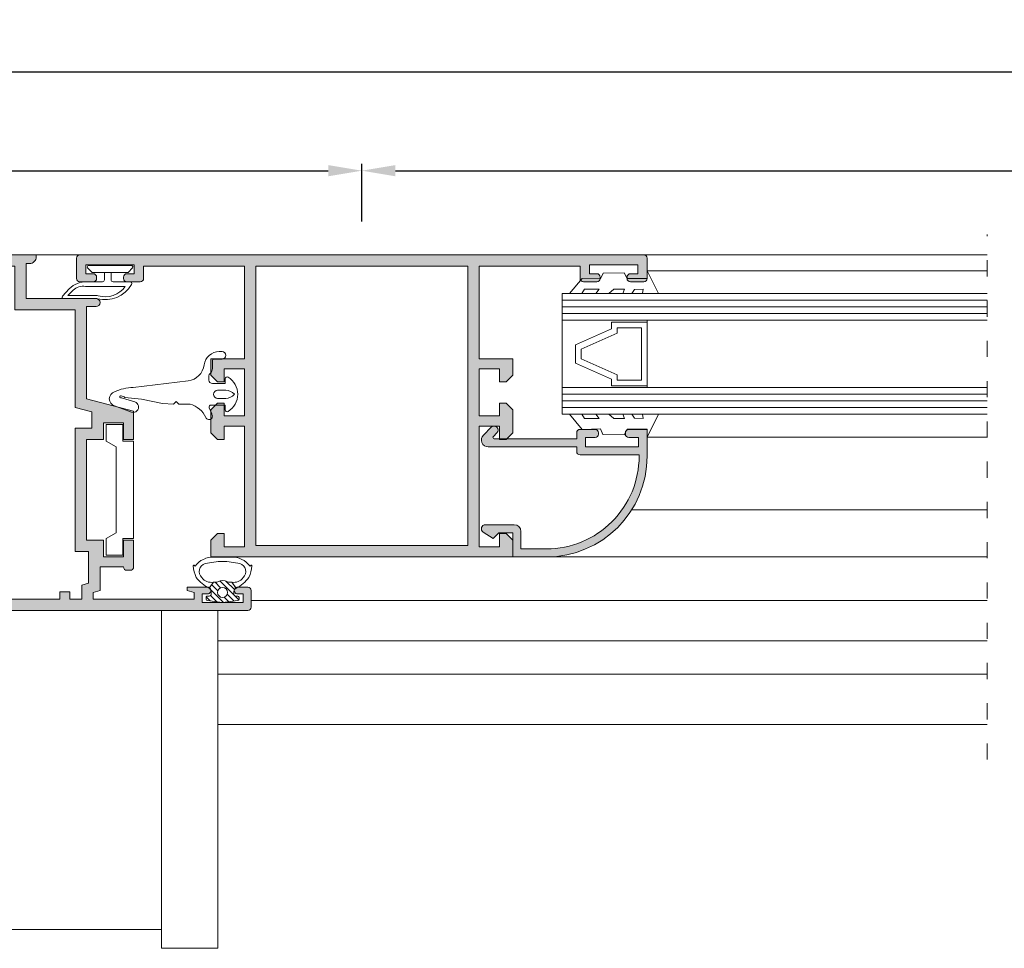
# Model space of a CAD drawing. Units: millimetres. Extents: x 3521 to 3941, y -2573 to -2276.
# Drawn here: x 3764 to 3838, y -2390 to -2321 of the extents above; entities that cross this region are included whole.
import ezdxf

# ---------------------------------------------------------------- set-up
doc = ezdxf.new("R2010")
doc.units = ezdxf.units.MM
doc.linetypes.add('ACAD_ISO03W100', pattern=[30, 12, -18])
doc.layers.get('0').update_dxf_attribs({"lineweight": 9})
doc.layers.add('SOMBRAS', color=7, linetype='Continuous')
doc.layers.add('VIDRO', color=7, linetype='Continuous', lineweight=5, true_color=0x00d900)
doc.styles.add('ROMANS', font='ROMANS.SHX', dxfattribs={"height": 2.5})
doc.dimstyles.new('1-1', dxfattribs={"dimtxt": 2.5, "dimasz": 2.5, "dimexe": 0.5, "dimexo": 2.5, "dimgap": 1, "dimtad": 1, "dimlfac": 2, "dimzin": 0, "dimdsep": 46, "dimtxsty": 'ROMANS', "dimcen": 0, "dimclrd": 256, "dimclre": 256, "dimclrt": 256, "dimadec": 0, "dimazin": 0, "dimtp": 0.2, "dimtm": 0.2, "dimtfac": 0.2, "dimtmove": 0, "dimatfit": 3, "dimfxl": 0, "dimtolj": 1, "dimtzin": 0, "dimarcsym": 0})

# ---------------------------------------------------------------- blocks, each defined once
blk = doc.blocks.new('*D4')
at = {"lineweight": -2}
for p, q in [((3627.334132532606, -2336.279488920852), (3627.334132532606, -2324.647363180154)), ((3629.834132532606, -2325.147363180154), (3893.598947739942, -2325.147363180154)), ((3896.098947739942, -2336.281666409604), (3896.098947739942, -2324.647363180154))]:
    blk.add_line(p, q, dxfattribs=at)
for points in [[(3629.834132532606, -2324.730696513487), (3629.834132532606, -2325.56402984682), (3627.334132532606, -2325.147363180154)], [(3893.598947739942, -2324.730696513487), (3893.598947739942, -2325.56402984682), (3896.098947739942, -2325.147363180154)]]:
    blk.add_solid(points)
at = {"layer": 'DEFPOINTS', "color": 0}
for p in [(3896.098947739942, -2325.147363180154), (3627.334132532606, -2338.779488920852), (3896.098947739942, -2338.781666409604)]:
    blk.add_point(p, dxfattribs=at)
at = {"insert": (3761.716540136274, -2322.897363180154), "char_height": 2.5, "attachment_point": 5, "style": 'ROMANS'}
blk.add_mtext('\\A1;L', dxfattribs=at)
blk = doc.blocks.new('*D5')
at = {"lineweight": -2}
for p, q in [((3627.334132532606, -2336.199488920852), (3627.334132532606, -2332.007618914472)), ((3629.834132532606, -2332.507618914472), (3787.212445689626, -2332.507618914472)), ((3789.712445689626, -2336.281666409604), (3789.712445689626, -2332.007618914472))]:
    blk.add_line(p, q, dxfattribs=at)
for points in [[(3629.834132532606, -2332.090952247805), (3629.834132532606, -2332.924285581138), (3627.334132532606, -2332.507618914472)], [(3787.212445689626, -2332.090952247805), (3787.212445689626, -2332.924285581138), (3789.712445689626, -2332.507618914472)]]:
    blk.add_solid(points)
at = {"layer": 'DEFPOINTS', "color": 0}
for p in [(3789.712445689626, -2332.507618914472), (3627.334132532606, -2338.699488920852), (3789.712445689626, -2338.781666409604)]:
    blk.add_point(p, dxfattribs=at)
at = {"insert": (3708.523289111116, -2330.257618914472), "char_height": 2.5, "attachment_point": 5, "style": 'ROMANS'}
blk.add_mtext('\\A1;L1', dxfattribs=at)
blk = doc.blocks.new('*D7')
at = {"lineweight": -2}
for p, q in [((3789.712445689626, -2336.281666409604), (3789.712445689626, -2332.007618914472)), ((3792.212445689626, -2332.507618914472), (3893.598947739942, -2332.507618914472)), ((3896.098947739942, -2336.281666409604), (3896.098947739942, -2332.007618914472))]:
    blk.add_line(p, q, dxfattribs=at)
for points in [[(3792.212445689626, -2332.090952247805), (3792.212445689626, -2332.924285581138), (3789.712445689626, -2332.507618914472)], [(3893.598947739942, -2332.090952247805), (3893.598947739942, -2332.924285581138), (3896.098947739942, -2332.507618914472)]]:
    blk.add_solid(points)
at = {"layer": 'DEFPOINTS', "color": 0}
for p in [(3896.098947739942, -2332.507618914472), (3789.712445689626, -2338.781666409604), (3896.098947739942, -2338.781666409604)]:
    blk.add_point(p, dxfattribs=at)
at = {"insert": (3842.905696714784, -2330.257618914472), "char_height": 2.5, "attachment_point": 5, "style": 'ROMANS'}
blk.add_mtext('\\A1;L2', dxfattribs=at)

msp = doc.modelspace()

# ---------------------------------------------------------------- hatches: boundary and pattern name
h = msp.add_hatch()
h.set_pattern_fill('ANSI31', color=256, scale=2.5, angle=270, style=0)
h.set_pattern_definition([(135, (3659.357456855747, -2562.820073579017), (-0.2209708691207961, -0.2209708691207961), [])])
h.paths.add_polyline_path([(3779.340943639311, -2364.681666409602), (3780.478645393516, -2364.53597832431, 0.377383512262127), (3780.565943639311, -2364.436788277229), (3780.565943639311, -2364.301969702335, 0.4142135623732405), (3780.465943639311, -2364.201969702334), (3780.340943639311, -2364.201969702334, -0.4142135623729711), (3780.190943639311, -2364.051969702334), (3780.190943639311, -2363.851969702333, -0.255543699536142), (3780.306027491823, -2363.641499673241, 0.0066831168942836), (3780.344702402926, -2363.615182487109), (3780.025644358829, -2363.159520377396, -0.1675499617410915), (3779.701078474961, -2363.129518826008, 0.2153335806430243), (3778.980808803663, -2363.129518826008, -0.1675499617411286), (3778.656242919795, -2363.159520377396), (3778.337184875697, -2363.615182487109, 0.0066831168941664), (3778.3758597868, -2363.641499673241, -0.2555436995371175), (3778.490943639312, -2363.851969702333), (3778.490943639312, -2364.051969702334, -0.4142135623729434), (3778.340943639311, -2364.201969702333), (3778.215943639311, -2364.201969702334, 0.414213562373224), (3778.115943639312, -2364.301969702335), (3778.115943639312, -2364.436788277229, 0.377383512262167), (3778.203241885108, -2364.53597832431)])
h.paths.add_polyline_path([(3778.965943639311, -2363.926969702335, -1), (3779.715943639311, -2363.926969702335, -1)], flags=16)
at = {"layer": 'SOMBRAS'}
h = msp.add_hatch(color=256, dxfattribs=at)
h.paths.add_polyline_path([(3767.965943639311, -2364.431666409602), (3768.865943639312, -2364.431666409602), (3768.865943639312, -2363.379438409603), (3769.365943639312, -2363.245463909603), (3769.365943639312, -2360.881666409603), (3768.365943639312, -2360.881666409603), (3768.365943639312, -2351.681666409602), (3769.615943639312, -2351.681666409602), (3769.615943639312, -2350.481008909603), (3768.365943639312, -2350.146072409602), (3768.365943639312, -2342.881666409603), (3763.865943639312, -2342.881666409603), (3763.865943639312, -2339.631666409603), (3757.365943639312, -2339.631666409603), (3757.115943639312, -2339.881666409603), (3756.865943639312, -2339.631666409603), (3750.365943639312, -2339.631666409603), (3750.365943639312, -2363.881666409603), (3751.015943639311, -2363.881666409603), (3751.015943639311, -2364.431666409602), (3767.215943639311, -2364.431666409602), (3767.215943639311, -2363.881666409603), (3767.965943639311, -2363.881666409603)], flags=16)
edge = h.paths.add_edge_path()
edge.add_line((3770.465943639311, -2352.531666409603), (3770.465943639311, -2351.281666409603))
edge.add_line((3770.465943639311, -2351.281666409603), (3771.965943639311, -2351.281666409603))
edge.add_line((3771.965943639311, -2351.281666409603), (3771.965943639311, -2352.531666409603))
edge.add_line((3771.965943639311, -2352.531666409603), (3772.715943639311, -2352.531666409603))
edge.add_line((3772.715943639311, -2352.531666409603), (3772.715943639311, -2350.431666409602))
edge.add_line((3772.715943639311, -2350.431666409602), (3769.215943639311, -2349.493844409602))
edge.add_line((3769.215943639311, -2349.493844409602), (3769.215943639311, -2342.631666409603))
edge.add_line((3769.215943639311, -2342.631666409603), (3769.915943639311, -2342.631666409603))
edge.add_arc((3769.915943639311, -2342.331666409603), 0.3000000000000114, 270, 450)
edge.add_line((3769.915943639311, -2342.031666409603), (3764.71594363931, -2342.031666409603))
edge.add_line((3764.715943639311, -2342.031666409603), (3764.715943639311, -2339.431666409602))
edge.add_line((3764.715943639311, -2339.431666409602), (3764.965943639311, -2339.431666409602))
edge.add_arc((3764.965944012849, -2338.931666783141), 0.4999996264625653, 269.9999571957053, 360.0000428042849)
edge.add_line((3765.465943639311, -2338.931666409602), (3765.465943639311, -2338.781666409603))
edge.add_line((3765.465943639311, -2338.781666409603), (3740.015943639311, -2338.781666409603))
edge.add_arc((3740.015941398085, -2341.781664168376), 2.999997758773815, 89.99995719570528, 180.0000000000269)
edge.add_line((3737.015943639311, -2341.781664168378), (3737.015943639311, -2344.531666409603))
edge.add_arc((3737.265943452543, -2344.531666596371), 0.24999981323124, 179.9999571957085, 270.0000428042947)
edge.add_line((3737.265943639311, -2344.781666409603), (3737.765943639311, -2344.781666409603))
edge.add_line((3737.765943639311, -2344.781666409603), (3738.640943639311, -2344.531666409603))
edge.add_line((3738.640943639311, -2344.531666409603), (3738.640943639311, -2344.281666409603))
edge.add_line((3738.640943639311, -2344.281666409603), (3737.765943639311, -2344.281666409603))
edge.add_line((3737.765943639311, -2344.281666409603), (3737.765943639311, -2343.631666409603))
edge.add_line((3737.765943639311, -2343.631666409603), (3741.515943639311, -2343.631666409603))
edge.add_line((3741.515943639311, -2343.631666409603), (3741.515943639311, -2344.281666409604))
edge.add_line((3741.515943639311, -2344.281666409603), (3740.640943639311, -2344.281666409603))
edge.add_line((3740.640943639311, -2344.281666409603), (3740.640943639311, -2344.531666409603))
edge.add_line((3740.640943639311, -2344.531666409603), (3741.515943639311, -2344.781666409603))
edge.add_line((3741.515943639311, -2344.781666409603), (3742.015943639311, -2344.781666409603))
edge.add_arc((3742.015943826081, -2344.531666596371), 0.2499998132312827, 269.9999571957053, 360.0000428042849)
edge.add_line((3742.265943639311, -2344.531666409603), (3742.265943639311, -2343.281666409603))
edge.add_arc((3742.015943826081, -2343.281666222834), 0.24999981323124, 359.9999571957151, 450.0000428042947)
edge.add_line((3742.015943639311, -2343.031666409603), (3738.115943639312, -2343.031666409603))
edge.add_arc((3738.115943452543, -2342.781666596371), 0.2499998132312827, 179.999957195715, 270.0000428042947, ccw=False)
edge.add_line((3737.865943639312, -2342.781666409603), (3737.865943639312, -2341.781664803391))
edge.add_arc((3740.0159420331, -2341.781664803391), 2.149998393788792, 89.99995719571012, 180.0000000000015, ccw=False)
edge.add_line((3740.015943639311, -2339.631666409603), (3749.515943639311, -2339.631666409603))
edge.add_line((3749.515943639311, -2339.631666409603), (3749.515943639311, -2354.781666409604))
edge.add_line((3749.515943639311, -2354.781666409603), (3747.015943639311, -2354.781666409603))
edge.add_line((3747.015943639311, -2354.781666409603), (3747.015943639311, -2356.031666409603))
edge.add_line((3747.015943639311, -2356.031666409603), (3747.515943639311, -2356.531666409603))
edge.add_line((3747.515943639311, -2356.531666409603), (3748.015943639311, -2356.531666409603))
edge.add_line((3748.015943639311, -2356.531666409603), (3748.015943639311, -2355.531666409603))
edge.add_line((3748.015943639311, -2355.531666409603), (3749.515943639311, -2355.531666409603))
edge.add_line((3749.515943639311, -2355.531666409603), (3749.515943639311, -2364.531666409603))
edge.add_line((3749.515943639311, -2364.531666409603), (3748.015943639311, -2364.531666409603))
edge.add_line((3748.015943639311, -2364.531666409603), (3748.015943639311, -2363.531666409603))
edge.add_line((3748.015943639311, -2363.531666409603), (3747.515943639311, -2363.531666409603))
edge.add_line((3747.515943639311, -2363.531666409603), (3747.015943639311, -2364.031666409603))
edge.add_line((3747.015943639311, -2364.031666409603), (3747.015943639311, -2365.281666409603))
edge.add_line((3747.015943639311, -2365.281666409603), (3781.215943639311, -2365.281666409603))
edge.add_arc((3781.215943826081, -2365.031666596371), 0.2499998132312542, 269.9999571957053, 360.0000428042916)
edge.add_line((3781.465943639311, -2365.031666409603), (3781.465943639311, -2363.781666409603))
edge.add_arc((3781.215943826081, -2363.781666222834), 0.24999981323124, 359.9999571957085, 450.0000428042947)
edge.add_line((3781.215943639311, -2363.531666409603), (3780.465943639311, -2363.531666409603))
edge.add_arc((3780.465943452542, -2363.781666222834), 0.24999981323124, 89.99995719570528, 270.0000428041905)
edge.add_line((3780.465943639311, -2364.031666036066), (3780.865943639312, -2364.031666409603))
edge.add_line((3780.865943639312, -2364.031666409603), (3780.865943639312, -2364.681666409602))
edge.add_line((3780.865943639312, -2364.681666409602), (3777.815943639312, -2364.681666409602))
edge.add_line((3777.815943639311, -2364.681666409602), (3777.815943639311, -2364.031666409603))
edge.add_line((3777.815943639311, -2364.031666409603), (3778.21594363931, -2364.031666409603))
edge.add_arc((3778.215943826081, -2363.781666596371), 0.2499998132312969, 269.9999571957053, 450.0000428042947)
edge.add_line((3778.215943639311, -2363.53166678314), (3776.715943639311, -2363.531666409603))
edge.add_line((3776.715943639311, -2363.531666409603), (3776.715943639311, -2363.797691909603))
edge.add_line((3776.715943639311, -2363.797691909603), (3777.215943639311, -2363.931666409602))
edge.add_line((3777.215943639311, -2363.931666409602), (3777.215943639311, -2364.431666409602))
edge.add_line((3777.215943639311, -2364.431666409602), (3769.715943639311, -2364.431666409602))
edge.add_line((3769.715943639311, -2364.431666409602), (3769.715943639311, -2363.931666409602))
edge.add_line((3769.715943639311, -2363.931666409602), (3770.215943639311, -2363.797691909603))
edge.add_line((3770.215943639311, -2363.797691909603), (3770.215943639311, -2362.031666409603))
edge.add_line((3770.215943639311, -2362.031666409603), (3771.965943639311, -2362.031666409603))
edge.add_arc((3772.215943452542, -2362.031666596371), 0.24999981323124, 179.999957195715, 270.0000428042947)
edge.add_line((3772.215943639311, -2362.281666409603), (3772.465943639311, -2362.281666409603))
edge.add_arc((3772.465943826081, -2362.031666596371), 0.2499998132312542, 269.9999571957053, 360.0000428042916)
edge.add_line((3772.715943639311, -2362.031666409603), (3772.715943639311, -2360.031666409603))
edge.add_line((3772.715943639311, -2360.031666409603), (3771.965943639311, -2360.031666409603))
edge.add_line((3771.965943639311, -2360.031666409603), (3771.965943639311, -2361.281666409603))
edge.add_line((3771.965943639311, -2361.281666409603), (3770.465943639311, -2361.281666409603))
edge.add_line((3770.465943639311, -2361.281666409603), (3770.465943639311, -2360.031666409603))
edge.add_line((3770.465943639311, -2360.031666409603), (3769.215943639311, -2360.031666409603))
edge.add_line((3769.215943639311, -2360.031666409603), (3769.215943639311, -2352.531666409603))
edge.add_line((3769.215943639311, -2352.531666409603), (3770.465943639311, -2352.531666409603))
edge = h.paths.add_edge_path()
edge.add_line((3749.215943639311, -2356.20740234089), (3748.628075673667, -2355.619534375247))
edge.add_arc((3748.415943639311, -2355.831666409604), 0.2999999999998939, 45.00000000001919, 225.0000000000192)
edge.add_line((3748.203811604955, -2356.043798443959), (3748.47096889248, -2356.310955731485))
edge.add_arc((3748.400258214362, -2356.381666409603), 0.1000000000000651, -90, 44.999999999954014, ccw=False)
edge.add_line((3748.400258214362, -2356.481666409602), (3742.265943639311, -2356.481666409602))
edge.add_line((3742.265943639311, -2356.481666409602), (3742.265943639311, -2356.031666409603))
edge.add_arc((3742.015943639311, -2356.031666409603), 0.25, 0, 90)
edge.add_line((3742.015943639311, -2355.781666409603), (3740.890943639311, -2355.781666409603))
edge.add_arc((3740.890943639311, -2356.031666409603), 0.2500000000000284, 90, 180.0000000000065)
edge.add_line((3740.640943639311, -2356.031666409604), (3740.640943639311, -2356.131666409603))
edge.add_arc((3740.890943639311, -2356.131666409603), 0.25, 180, 270)
edge.add_line((3740.890943639311, -2356.381666409603), (3741.615943639312, -2356.381666409603))
edge.add_line((3741.615943639312, -2356.381666409603), (3741.615943639312, -2357.031666409604))
edge.add_line((3741.615943639312, -2357.031666409603), (3741.615943639312, -2357.081666409603))
edge.add_line((3741.615943639312, -2357.081666409603), (3737.665943639312, -2357.081666409603))
edge.add_line((3737.665943639311, -2357.081666409603), (3737.665943639311, -2356.381666409603))
edge.add_line((3737.665943639311, -2356.381666409603), (3738.390943639311, -2356.381666409603))
edge.add_arc((3738.390943639311, -2356.131666409603), 0.25, 270, 360)
edge.add_line((3738.640943639311, -2356.131666409603), (3738.640943639311, -2356.031666409604))
edge.add_arc((3738.390943639311, -2356.031666409603), 0.25, 0, 90)
edge.add_line((3738.390943639311, -2355.781666409603), (3737.015943639311, -2355.781666409603))
edge.add_line((3737.015943639311, -2355.781666409604), (3737.015943639311, -2357.781666409604))
edge.add_arc((3744.515943639311, -2357.781666409604), 7.5, 180, 270)
edge.add_line((3744.515943639311, -2365.281666409604), (3747.015943639311, -2365.281666409604))
edge.add_line((3747.015943639311, -2365.281666409604), (3747.015943639311, -2363.481666409603))
edge.add_line((3747.015943639311, -2363.481666409602), (3748.065943639311, -2363.481666409602))
edge.add_line((3748.065943639311, -2363.481666409602), (3748.490943639311, -2363.906666409603))
edge.add_line((3748.490943639312, -2363.906666409604), (3749.227859157823, -2363.434220096698))
edge.add_arc((3749.065943639311, -2363.181666409602), 0.2999999999998573, 302.6644708346304, 450)
edge.add_line((3749.065943639311, -2362.881666409603), (3746.915943639311, -2362.881666409603))
edge.add_arc((3746.915943639311, -2363.381666409603), 0.5, 90, 180)
edge.add_line((3746.415943639311, -2363.381666409603), (3746.415943639311, -2364.681666409602))
edge.add_line((3746.415943639311, -2364.681666409602), (3744.515943639311, -2364.681666409602))
edge.add_arc((3744.515943639311, -2357.781666409603), 6.900000000000035, 180.0000000000005, 270.00000000000375, ccw=False)
edge.add_line((3737.615943639312, -2357.781666409604), (3737.615943639312, -2357.681666409603))
edge.add_line((3737.615943639312, -2357.681666409602), (3742.015943639311, -2357.681666409602))
edge.add_arc((3742.015943639311, -2357.431666409602), 0.25, 270, 360)
edge.add_line((3742.265943639311, -2357.431666409602), (3742.265943639311, -2357.081666409602))
edge.add_line((3742.265943639311, -2357.081666409603), (3748.853811604955, -2357.081666409603))
edge.add_arc((3748.853811604955, -2356.569534375248), 0.5121320343559432, 270, 405.0000000000044)
h.paths.add_polyline_path([(3789.712445689626, -2360.431666409602), (3797.612445689627, -2360.431666409602), (3797.612445689627, -2339.631666409603), (3789.712445689626, -2339.631666409603), (3781.812445689626, -2339.631666409603), (3781.812445689626, -2360.431666409602)], flags=16)
edge = h.paths.add_edge_path()
edge.add_line((3789.712445689626, -2338.781666409604), (3810.712445689626, -2338.781666409604))
edge.add_arc((3810.712445689626, -2339.031666409604), 0.25, 0, 90, ccw=False)
edge.add_line((3810.962445689626, -2339.031666409604), (3810.962445689626, -2340.531666409604))
edge.add_arc((3810.712445689626, -2340.531666409604), 0.25, 270, 360, ccw=False)
edge.add_line((3810.712445689626, -2340.781666409604), (3809.712445689626, -2340.781666409604))
edge.add_arc((3809.712445689626, -2340.531666409604), 0.25, 180, 270, ccw=False)
edge.add_line((3809.462445689626, -2340.531666409604), (3809.462445689626, -2340.431666409603))
edge.add_arc((3809.712445689626, -2340.431666409602), 0.25, 90, 180, ccw=False)
edge.add_line((3809.712445689626, -2340.181666409602), (3810.262445689626, -2340.181666409602))
edge.add_line((3810.262445689626, -2340.181666409602), (3810.262445689626, -2339.531666409603))
edge.add_line((3810.262445689626, -2339.531666409604), (3806.662445689626, -2339.531666409604))
edge.add_line((3806.662445689626, -2339.531666409604), (3806.662445689626, -2340.181666409603))
edge.add_line((3806.662445689626, -2340.181666409602), (3807.212445689626, -2340.181666409602))
edge.add_arc((3807.212445689626, -2340.431666409602), 0.25, 0, 90, ccw=False)
edge.add_line((3807.462445689626, -2340.431666409602), (3807.462445689626, -2340.531666409603))
edge.add_arc((3807.212445689626, -2340.531666409604), 0.25, 270, 360, ccw=False)
edge.add_line((3807.212445689626, -2340.781666409604), (3806.212445689626, -2340.781666409604))
edge.add_arc((3806.212445689626, -2340.531666409604), 0.25, 180, 270, ccw=False)
edge.add_line((3805.962445689626, -2340.531666409604), (3805.962445689626, -2339.631666409603))
edge.add_line((3805.962445689626, -2339.631666409603), (3798.462445689626, -2339.631666409603))
edge.add_line((3798.462445689626, -2339.631666409603), (3798.462445689626, -2346.531666409604))
edge.add_line((3798.462445689626, -2346.531666409604), (3800.962445689626, -2346.531666409604))
edge.add_line((3800.962445689626, -2346.531666409604), (3800.962445689626, -2347.731666409603))
edge.add_line((3800.962445689626, -2347.731666409602), (3800.462445689626, -2348.231666409602))
edge.add_line((3800.462445689626, -2348.231666409602), (3799.962445689626, -2348.231666409602))
edge.add_line((3799.962445689626, -2348.231666409602), (3799.962445689626, -2347.281666409603))
edge.add_line((3799.962445689626, -2347.281666409604), (3798.462445689626, -2347.281666409604))
edge.add_line((3798.462445689626, -2347.281666409604), (3798.462445689626, -2350.781666409604))
edge.add_line((3798.462445689626, -2350.781666409604), (3799.962445689626, -2350.781666409604))
edge.add_line((3799.962445689626, -2350.781666409604), (3799.962445689626, -2349.831666409604))
edge.add_line((3799.962445689626, -2349.831666409604), (3800.462445689626, -2349.831666409604))
edge.add_line((3800.462445689626, -2349.831666409604), (3800.962445689626, -2350.331666409604))
edge.add_line((3800.962445689626, -2350.331666409604), (3800.962445689626, -2352.031666409604))
edge.add_line((3800.962445689626, -2352.031666409604), (3800.462445689626, -2352.531666409604))
edge.add_line((3800.462445689626, -2352.531666409604), (3799.962445689626, -2352.531666409604))
edge.add_line((3799.962445689626, -2352.531666409604), (3799.962445689626, -2351.531666409604))
edge.add_line((3799.962445689626, -2351.531666409604), (3798.462445689626, -2351.531666409604))
edge.add_line((3798.462445689626, -2351.531666409604), (3798.462445689626, -2360.531666409604))
edge.add_line((3798.462445689626, -2360.531666409604), (3799.962445689626, -2360.531666409604))
edge.add_line((3799.962445689626, -2360.531666409604), (3799.962445689626, -2359.531666409604))
edge.add_line((3799.962445689626, -2359.531666409604), (3800.462445689626, -2359.531666409604))
edge.add_line((3800.462445689626, -2359.531666409604), (3800.962445689626, -2360.031666409604))
edge.add_line((3800.962445689626, -2360.031666409604), (3800.962445689626, -2361.281666409604))
edge.add_line((3800.962445689626, -2361.281666409604), (3789.712445689626, -2361.281666409604))
edge.add_line((3789.712445689626, -2361.281666409604), (3778.462445689626, -2361.281666409604))
edge.add_line((3778.462445689626, -2361.281666409604), (3778.462445689626, -2360.031666409604))
edge.add_line((3778.462445689626, -2360.031666409604), (3778.962445689626, -2359.531666409604))
edge.add_line((3778.962445689626, -2359.531666409604), (3779.462445689626, -2359.531666409604))
edge.add_line((3779.462445689626, -2359.531666409604), (3779.462445689626, -2360.531666409604))
edge.add_line((3779.462445689626, -2360.531666409604), (3780.962445689626, -2360.531666409604))
edge.add_line((3780.962445689626, -2360.531666409604), (3780.962445689626, -2351.531666409604))
edge.add_line((3780.962445689626, -2351.531666409604), (3779.462445689626, -2351.531666409604))
edge.add_line((3779.462445689626, -2351.531666409604), (3779.462445689626, -2352.531666409604))
edge.add_line((3779.462445689626, -2352.531666409604), (3778.962445689626, -2352.531666409604))
edge.add_line((3778.962445689626, -2352.531666409604), (3778.462445689626, -2352.031666409604))
edge.add_line((3778.462445689626, -2352.031666409604), (3778.462445689626, -2350.331666409604))
edge.add_line((3778.462445689626, -2350.331666409604), (3778.962445689626, -2349.831666409604))
edge.add_line((3778.962445689626, -2349.831666409604), (3779.462445689626, -2349.831666409604))
edge.add_line((3779.462445689626, -2349.831666409604), (3779.462445689626, -2350.781666409604))
edge.add_line((3779.462445689626, -2350.781666409604), (3780.962445689626, -2350.781666409604))
edge.add_line((3780.962445689626, -2350.781666409604), (3780.962445689626, -2347.281666409604))
edge.add_line((3780.962445689626, -2347.281666409604), (3779.462445689626, -2347.281666409604))
edge.add_line((3779.462445689626, -2347.281666409604), (3779.462445689626, -2348.231666409603))
edge.add_line((3779.462445689626, -2348.231666409602), (3778.962445689626, -2348.231666409602))
edge.add_line((3778.962445689626, -2348.231666409602), (3778.462445689626, -2347.731666409602))
edge.add_line((3778.462445689626, -2347.731666409602), (3778.462445689626, -2346.531666409603))
edge.add_line((3778.462445689626, -2346.531666409604), (3780.962445689626, -2346.531666409604))
edge.add_line((3780.962445689626, -2346.531666409604), (3780.962445689626, -2339.631666409603))
edge.add_line((3780.962445689626, -2339.631666409603), (3773.462445689626, -2339.631666409603))
edge.add_line((3773.462445689626, -2339.631666409603), (3773.462445689626, -2340.531666409604))
edge.add_arc((3773.212445689626, -2340.531666409604), 0.25, 270, 360, ccw=False)
edge.add_line((3773.212445689626, -2340.781666409604), (3772.212445689626, -2340.781666409604))
edge.add_arc((3772.212445689626, -2340.531666409604), 0.25, 180, 270, ccw=False)
edge.add_line((3771.962445689626, -2340.531666409604), (3771.962445689626, -2340.431666409603))
edge.add_arc((3772.212445689626, -2340.431666409602), 0.25, 90, 180, ccw=False)
edge.add_line((3772.212445689626, -2340.181666409602), (3772.762445689626, -2340.181666409602))
edge.add_line((3772.762445689626, -2340.181666409602), (3772.762445689626, -2339.531666409603))
edge.add_line((3772.762445689626, -2339.531666409604), (3769.162445689626, -2339.531666409604))
edge.add_line((3769.162445689626, -2339.531666409604), (3769.162445689626, -2340.181666409603))
edge.add_line((3769.162445689626, -2340.181666409602), (3769.712445689626, -2340.181666409602))
edge.add_arc((3769.712445689626, -2340.431666409602), 0.25, 0, 90, ccw=False)
edge.add_line((3769.962445689626, -2340.431666409602), (3769.962445689626, -2340.531666409603))
edge.add_arc((3769.712445689626, -2340.531666409604), 0.25, 270, 360, ccw=False)
edge.add_line((3769.712445689626, -2340.781666409604), (3768.712445689626, -2340.781666409604))
edge.add_arc((3768.712445689626, -2340.531666409604), 0.25, 180, 270, ccw=False)
edge.add_line((3768.462445689626, -2340.531666409604), (3768.462445689626, -2339.031666409604))
edge.add_arc((3768.712445689626, -2339.031666409604), 0.25, 90, 180, ccw=False)
edge.add_line((3768.712445689626, -2338.781666409604), (3789.712445689626, -2338.781666409604))
edge = h.paths.add_edge_path(flags=17)
edge.add_line((3798.762445689626, -2352.207402340891), (3799.350313655271, -2351.619534375247))
edge.add_arc((3799.562445689626, -2351.831666409604), 0.2999999999998939, -44.99999999995782, 134.9999999999808, ccw=False)
edge.add_line((3799.774577723982, -2352.043798443959), (3799.507420436457, -2352.310955731485))
edge.add_arc((3799.578131114576, -2352.381666409603), 0.1000000000000651, 135.000000000046, 270)
edge.add_line((3799.578131114576, -2352.481666409602), (3805.712445689626, -2352.481666409602))
edge.add_line((3805.712445689626, -2352.481666409602), (3805.712445689626, -2352.031666409603))
edge.add_arc((3805.962445689626, -2352.031666409603), 0.25, 90, 180, ccw=False)
edge.add_line((3805.962445689626, -2351.781666409603), (3807.087445689626, -2351.781666409603))
edge.add_arc((3807.087445689626, -2352.031666409604), 0.2500000000000284, -6.423306331271306e-12, 90, ccw=False)
edge.add_line((3807.337445689626, -2352.031666409604), (3807.337445689626, -2352.131666409603))
edge.add_arc((3807.087445689626, -2352.131666409603), 0.25, 270, 360, ccw=False)
edge.add_line((3807.087445689626, -2352.381666409603), (3806.362445689627, -2352.381666409603))
edge.add_line((3806.362445689627, -2352.381666409603), (3806.362445689627, -2353.031666409604))
edge.add_line((3806.362445689627, -2353.031666409603), (3806.362445689627, -2353.081666409603))
edge.add_line((3806.362445689627, -2353.081666409604), (3810.312445689627, -2353.081666409604))
edge.add_line((3810.312445689626, -2353.081666409604), (3810.312445689626, -2352.381666409604))
edge.add_line((3810.312445689626, -2352.381666409603), (3809.587445689625, -2352.381666409603))
edge.add_arc((3809.587445689626, -2352.131666409603), 0.25, 180, 270, ccw=False)
edge.add_line((3809.337445689626, -2352.131666409603), (3809.337445689626, -2352.031666409604))
edge.add_arc((3809.587445689626, -2352.031666409603), 0.25, 90, 180, ccw=False)
edge.add_line((3809.587445689626, -2351.781666409603), (3810.962445689626, -2351.781666409603))
edge.add_line((3810.962445689626, -2351.781666409604), (3810.962445689626, -2353.781666409604))
edge.add_arc((3803.462445689626, -2353.781666409604), 7.5, 270, 360, ccw=False)
edge.add_line((3803.462445689626, -2361.281666409604), (3800.962445689626, -2361.281666409604))
edge.add_line((3800.962445689626, -2361.281666409604), (3800.962445689626, -2359.481666409603))
edge.add_line((3800.962445689626, -2359.481666409602), (3799.912445689626, -2359.481666409602))
edge.add_line((3799.912445689626, -2359.481666409602), (3799.487445689627, -2359.906666409603))
edge.add_line((3799.487445689627, -2359.906666409604), (3798.750530171115, -2359.434220096698))
edge.add_arc((3798.912445689626, -2359.181666409602), 0.3000000000000548, 90, 237.3355291652906, ccw=False)
edge.add_line((3798.912445689626, -2358.881666409603), (3801.062445689626, -2358.881666409603))
edge.add_arc((3801.062445689626, -2359.381666409603), 0.5, 0, 90, ccw=False)
edge.add_line((3801.562445689626, -2359.381666409603), (3801.562445689626, -2360.681666409602))
edge.add_line((3801.562445689626, -2360.681666409602), (3803.462445689625, -2360.681666409602))
edge.add_arc((3803.462445689626, -2353.781666409603), 6.900000000000035, 269.9999999999964, 359.9999999999996)
edge.add_line((3810.362445689627, -2353.781666409604), (3810.362445689627, -2353.681666409603))
edge.add_line((3810.362445689627, -2353.681666409602), (3805.962445689627, -2353.681666409602))
edge.add_arc((3805.962445689626, -2353.431666409602), 0.25, 180, 270, ccw=False)
edge.add_line((3805.712445689626, -2353.431666409602), (3805.712445689626, -2353.081666409602))
edge.add_line((3805.712445689626, -2353.081666409604), (3799.124577723982, -2353.081666409604))
edge.add_arc((3799.124577723982, -2352.569534375248), 0.5121320343559432, 135.0000000000315, 269.9999999999491, ccw=False)

# ---------------------------------------------------------------- linework, layer by layer
for p, q in [((3765.465943639311, -2338.781666409603), (3768.712445689626, -2338.781666409604)), ((3810.712445689626, -2338.781666409604), (3836.280696714784, -2338.781666409604)), ((3810.962445689626, -2339.958158013238), (3836.280696714784, -2339.958158013238)), ((3810.962445689626, -2352.355126391192), (3836.280696714784, -2352.355126391192)), ((3809.806734459851, -2357.781666409604), (3836.280696714784, -2357.781666409603)), ((3778.656242919795, -2363.159520377396), (3778.378689922001, -2363.555907137958)), ((3781.465943639311, -2364.529488920852), (3836.280696714784, -2364.529488920852)), ((3774.805279583816, -2389.051666409603), (3774.805279583816, -2365.281666409603)), ((3778.985936659703, -2390.444514109222), (3778.985936659703, -2365.281666409603)), ((3778.985936659703, -2367.529488920852), (3836.280696714784, -2367.529488920852)), ((3778.985936659703, -2370.029488920852), (3836.280696714784, -2370.029488920852)), ((3778.985936659703, -2373.779488920852), (3836.280696714784, -2373.779488920852)), ((3715.463314381488, -2389.051666409603), (3774.805279583816, -2389.051666409603)), ((3774.805279583816, -2390.444514109222), (3774.805279583816, -2389.051666409603)), ((3778.985936659703, -2390.444514109222), (3774.805279583816, -2390.444514109222))]:
    msp.add_line(p, q)
at = {"linetype": 'ACAD_ISO03W100', "ltscale": 0.1}
msp.add_lwpolyline([(3836.280696714784, -2376.384778556208), (3836.280696714784, -2337.254924264311)], dxfattribs=at)
for points in [[(3747.015943639311, -2365.281666409603), (3781.215943639311, -2365.281666409603, 0.4142140000000459), (3781.465943639311, -2365.031666409603), (3781.465943639311, -2363.781666409603, 0.4142140000000461), (3781.215943639311, -2363.531666409603), (3780.465943639311, -2363.531666409603, 1.000000747075367), (3780.465943639311, -2364.031666036066), (3780.865943639312, -2364.031666409603), (3780.865943639312, -2364.681666409602), (3777.815943639311, -2364.681666409602), (3777.815943639311, -2364.031666409603), (3778.215943639311, -2364.031666409603, 1.000000747075588), (3778.215943639311, -2363.53166678314), (3776.715943639311, -2363.531666409603), (3776.715943639311, -2363.797691909603), (3777.215943639311, -2363.931666409602), (3777.215943639311, -2364.431666409602), (3769.715943639311, -2364.431666409602), (3769.715943639311, -2363.931666409602), (3770.215943639311, -2363.797691909603), (3770.215943639311, -2362.031666409603), (3771.965943639311, -2362.031666409603, 0.4142139999999837), (3772.215943639311, -2362.281666409603), (3772.465943639311, -2362.281666409603, 0.4142140000000459), (3772.715943639311, -2362.031666409603), (3772.715943639311, -2360.031666409603), (3771.965943639311, -2360.031666409603), (3771.965943639311, -2361.281666409603), (3770.465943639311, -2361.281666409603), (3770.465943639311, -2360.031666409603), (3769.215943639311, -2360.031666409603), (3769.215943639311, -2352.531666409603), (3770.465943639311, -2352.531666409603), (3770.465943639311, -2351.281666409603), (3771.965943639311, -2351.281666409603), (3771.965943639311, -2352.531666409603), (3772.715943639311, -2352.531666409603), (3772.715943639311, -2350.431666409602), (3769.215943639311, -2349.493844409602), (3769.215943639311, -2342.631666409603), (3769.915943639311, -2342.631666409603, 1.000000000000004), (3769.915943639311, -2342.031666409603), (3764.715943639311, -2342.031666409603), (3764.715943639311, -2339.431666409602), (3764.965943639311, -2339.431666409602, 0.4142139999999793), (3765.465943639311, -2338.931666409602), (3765.465943639311, -2338.781666409603), (3740.015943639311, -2338.781666409603, 0.4142137811867296)], [(3778.694127662844, -2361.30420549379), (3779.340943639311, -2361.304205493789), (3778.694127662844, -2361.30420549379, 0.2540995393047545), (3777.295455144552, -2361.979517627938), (3777.246159473289, -2361.923770359007, 0.6905921510142811), (3777.158703237032, -2361.95689180773, 0.0793442859913846), (3777.376485041448, -2362.807696900503, 0.1115830247602527), (3778.337184875697, -2363.615182487109), (3778.656242919795, -2363.159520377396, -0.3042113361674085), (3777.801266972292, -2362.826579462887, -0.578635098934016), (3778.047868033927, -2361.776634578617, -0.0490758804753798), (3779.340943639311, -2361.62127195489, -0.0490758804753798), (3780.634019244697, -2361.776634578617, -0.578635098934016), (3780.88062030633, -2362.826579462887, -0.3042113361674085), (3780.025644358829, -2363.159520377396), (3780.344702402926, -2363.615182487109, 0.1115830247602528), (3781.305402237176, -2362.807696900503, 0.0793442859913845), (3781.523184041592, -2361.95689180773, 0.6905921510142813), (3781.435727805334, -2361.923770359007), (3781.386432134072, -2361.979517627938, 0.2540995393047545), (3779.987759615778, -2361.30420549379), (3779.340943639311, -2361.304205493789), (3779.987759615778, -2361.30420549379)], [(3780.025644358829, -2363.159520377396, -0.1675499617410832), (3779.701078474961, -2363.129518826008, 0.2153335806430313), (3778.980808803663, -2363.129518826008, -0.1675499617411286), (3778.656242919795, -2363.159520377396), (3778.337184875697, -2363.615182487109, 0.0066831168941546), (3778.3758597868, -2363.641499673241, -0.2555436995371892), (3778.490943639312, -2363.851969702333), (3778.490943639312, -2364.051969702334, -0.4142135623730961), (3778.340943639311, -2364.201969702333), (3778.215943639311, -2364.201969702334, 0.4142135623733489), (3778.115943639312, -2364.301969702335), (3778.115943639312, -2364.436788277229, 0.3773835122624286), (3778.203241885108, -2364.53597832431), (3779.340943639311, -2364.681666409602), (3780.478645393516, -2364.53597832431, 0.377383512262424), (3780.565943639311, -2364.436788277229), (3780.565943639311, -2364.301969702335, 0.4142135623733445), (3780.465943639311, -2364.201969702334), (3780.340943639311, -2364.201969702334, -0.4142135623730961), (3780.190943639311, -2364.051969702334), (3780.190943639311, -2363.851969702333, -0.2555436995360008), (3780.306027491822, -2363.641499673241, 0.0066831168943004), (3780.344702402926, -2363.615182487109), (3780.025644358829, -2363.159520377396), (3780.303197356621, -2363.555907137958)]]:
    msp.add_lwpolyline(points, format="xyb")
for points in [[(3789.712445689626, -2338.781666409604), (3810.712445689626, -2338.781666409604, -0.4142135623730951), (3810.962445689626, -2339.031666409604), (3810.962445689626, -2340.531666409604, -0.4142135623730951), (3810.712445689626, -2340.781666409604), (3809.712445689626, -2340.781666409604, -0.4142135623730958), (3809.462445689626, -2340.531666409604), (3809.462445689626, -2340.431666409602, -0.4142135623730951), (3809.712445689626, -2340.181666409602), (3810.262445689626, -2340.181666409602), (3810.262445689626, -2339.531666409604), (3806.662445689626, -2339.531666409604), (3806.662445689626, -2340.181666409602), (3807.212445689626, -2340.181666409602, -0.4142135623730951), (3807.462445689626, -2340.431666409602), (3807.462445689626, -2340.531666409604, -0.4142135623730958), (3807.212445689626, -2340.781666409604), (3806.212445689626, -2340.781666409604, -0.4142135623730951), (3805.962445689626, -2340.531666409604), (3805.962445689626, -2339.631666409603), (3798.462445689626, -2339.631666409603), (3798.462445689626, -2346.531666409604), (3800.962445689626, -2346.531666409604), (3800.962445689626, -2347.731666409602), (3800.462445689626, -2348.231666409602), (3799.962445689626, -2348.231666409602), (3799.962445689626, -2347.281666409604), (3798.462445689626, -2347.281666409604), (3798.462445689626, -2350.781666409604), (3799.962445689626, -2350.781666409604), (3799.962445689626, -2349.831666409604), (3800.462445689626, -2349.831666409604), (3800.962445689626, -2350.331666409604), (3800.962445689626, -2352.031666409604), (3800.462445689626, -2352.531666409604), (3799.962445689626, -2352.531666409604), (3799.962445689626, -2351.531666409604), (3798.462445689626, -2351.531666409604), (3798.462445689626, -2360.531666409604), (3799.962445689626, -2360.531666409604), (3799.962445689626, -2359.531666409604), (3800.462445689626, -2359.531666409604), (3800.962445689626, -2360.031666409604), (3800.962445689626, -2361.281666409604), (3789.712445689626, -2361.281666409604), (3778.462445689626, -2361.281666409604), (3778.462445689626, -2360.031666409604), (3778.962445689626, -2359.531666409604), (3779.462445689626, -2359.531666409604), (3779.462445689626, -2360.531666409604), (3780.962445689626, -2360.531666409604), (3780.962445689626, -2351.531666409604), (3779.462445689626, -2351.531666409604), (3779.462445689626, -2352.531666409604), (3778.962445689626, -2352.531666409604), (3778.462445689626, -2352.031666409604), (3778.462445689626, -2350.331666409604), (3778.962445689626, -2349.831666409604), (3779.462445689626, -2349.831666409604), (3779.462445689626, -2350.781666409604), (3780.962445689626, -2350.781666409604), (3780.962445689626, -2347.281666409604), (3779.462445689626, -2347.281666409604), (3779.462445689626, -2348.231666409602), (3778.962445689626, -2348.231666409602), (3778.462445689626, -2347.731666409602), (3778.462445689626, -2346.531666409604), (3780.962445689626, -2346.531666409604), (3780.962445689626, -2339.631666409603), (3773.462445689626, -2339.631666409603), (3773.462445689626, -2340.531666409604, -0.4142135623730951), (3773.212445689626, -2340.781666409604), (3772.212445689626, -2340.781666409604, -0.4142135623730958), (3771.962445689626, -2340.531666409604), (3771.962445689626, -2340.431666409602, -0.4142135623730951), (3772.212445689626, -2340.181666409602), (3772.762445689626, -2340.181666409602), (3772.762445689626, -2339.531666409604), (3769.162445689626, -2339.531666409604), (3769.162445689626, -2340.181666409602), (3769.712445689626, -2340.181666409602, -0.4142135623730951), (3769.962445689626, -2340.431666409602), (3769.962445689626, -2340.531666409604, -0.4142135623730958), (3769.712445689626, -2340.781666409604), (3768.712445689626, -2340.781666409604, -0.4142135623730951), (3768.462445689626, -2340.531666409604), (3768.462445689626, -2339.031666409604, -0.4142135623730951), (3768.712445689626, -2338.781666409604)], [(3769.362445689627, -2339.581666409603, 0.6681786379193664), (3769.291735011509, -2339.752377087721), (3769.62102433339, -2340.081666409603), (3770.537445689626, -2340.081666409603), (3771.037445689626, -2340.081666409603), (3772.303867045865, -2340.081666409603), (3772.633156367746, -2339.752377087721, 0.6681786379192935), (3772.562445689628, -2339.581666409603)], [(3767.419382329275, -2341.860851936608, 0.6483010096969273), (3767.49575282645, -2342.031666409603), (3769.920494237082, -2342.031666409603, -0.0842075382281749), (3770.019418848357, -2342.048445786619, 0.3361014543347051), (3772.560998211867, -2340.992243332679, 0.5419326585490118), (3772.423774174647, -2340.781666409603), (3771.187445689628, -2340.781666409603, -0.4142135623726511), (3771.037445689628, -2340.631666409603), (3771.037445689626, -2340.401499656203), (3771.037445689626, -2340.081666409603), (3770.537445689626, -2340.081666409603), (3770.537445689626, -2340.401499656203), (3770.537445689626, -2340.631666409603, -0.414213562373095), (3770.387445689626, -2340.781666409603), (3769.251759333551, -2340.781666409603, 0.2035457873009114), (3767.920108559458, -2341.301243440516), (3767.413442987981, -2341.86748970721)], [(3770.078586718608, -2341.821115819454, 0.0782820972605274), (3769.920494237082, -2341.796762704139), (3767.821790931844, -2341.796762704139), (3768.202589786863, -2341.412353797393, -0.2232015802137553), (3769.145341556304, -2341.131666409603), (3772.094004321049, -2341.131666409603, -0.3239882684509725), (3770.078586718608, -2341.821115819454)], [(3771.302992359018, -2350.02855356594, -0.7501954726854729), (3771.293378368162, -2348.984254987989, -0.1041083483395096), (3772.684742016036, -2348.659390896341), (3776.782127323645, -2348.175964858797, 0.3416285550160014), (3777.959373324754, -2346.975851185942, -0.3720605277380575), (3779.099599589696, -2345.991061299213), (3779.304100693198, -2345.991061299213, -0.9999999999996912), (3779.304100693198, -2346.543305498918), (3778.680222793049, -2346.543305498918, 0.4142135623735945), (3778.58022279305, -2346.643305498917), (3778.58022279305, -2347.243534809475, -0.2134217652833331), (3778.413556126383, -2347.616212805725, 0.2134217652833405), (3778.33022279305, -2347.802551803849), (3778.33022279305, -2348.118305498917, 0.4142135623730992), (3778.58022279305, -2348.368305498917), (3779.53022279305, -2348.368305498917), (3779.53022279305, -2348.018305498917, -0.586616387828729), (3779.758790213182, -2347.89052772114, -0.5590375815768875), (3779.758790213182, -2350.446083276695, -0.5866163878291202), (3779.53022279305, -2350.318305498918), (3779.53022279305, -2349.968305498917), (3778.48022279305, -2349.968305498917, 0.5351725021138115), (3778.3417592354, -2350.175992960319), (3778.530614267587, -2350.629289725365, -0.0141332276777105), (3778.56605890939, -2350.721633791288, -0.9999999999999196), (3778.094386676708, -2350.887541310456, 0.2169530650855933), (3776.923517416802, -2349.894285775255), (3776.074979782456, -2349.894285775255), (3775.874979782457, -2349.694285775255), (3775.674979782456, -2349.894285775255), (3774.87190765774, -2349.852561928983), (3773.303125510482, -2349.525693360559), (3772.074256214546, -2349.393743247121, 0.0443146417406118), (3771.795030567896, -2349.278336297714, 1.401942711364263), (3771.78926199431, -2349.436053202181, -0.1133148052898268), (3771.900787747461, -2349.444927415839), (3772.808207316773, -2349.73067469072, -1.000000000000076), (3772.567918824916, -2350.493735265431)], [(3778.973116011864, -2349.468305498917, -1.000000000000007), (3778.973116011864, -2348.868305498917), (3779.581545319829, -2348.868305498917, -0.2222523357989852), (3780.223116011864, -2349.168305498918, -0.2222523357989954), (3779.581545319829, -2349.468305498917)], [(3798.762445689626, -2352.207402340891), (3799.350313655271, -2351.619534375248, -1), (3799.774577723982, -2352.043798443959), (3799.507420436457, -2352.310955731485, 0.6681786379192988), (3799.578131114576, -2352.481666409602), (3805.712445689626, -2352.481666409602), (3805.712445689626, -2352.031666409603, -0.4142135623730951), (3805.962445689626, -2351.781666409603), (3807.087445689626, -2351.781666409603, -0.4142135623731071), (3807.337445689626, -2352.031666409604), (3807.337445689626, -2352.131666409603, -0.4142135623730951), (3807.087445689626, -2352.381666409603), (3806.362445689627, -2352.381666409603), (3806.362445689627, -2353.031666409603), (3806.362445689627, -2353.081666409604), (3810.312445689626, -2353.081666409604), (3810.312445689626, -2352.381666409603), (3809.587445689626, -2352.381666409603, -0.4142135623730951), (3809.337445689626, -2352.131666409603), (3809.337445689626, -2352.031666409603, -0.4142135623730977), (3809.587445689626, -2351.781666409603), (3810.962445689626, -2351.781666409604), (3810.962445689626, -2353.781666409604, -0.4142135623730951), (3803.462445689626, -2361.281666409604), (3800.962445689626, -2361.281666409604), (3800.962445689626, -2359.481666409602), (3799.912445689626, -2359.481666409602), (3799.487445689627, -2359.906666409604), (3798.750530171115, -2359.434220096698, -0.7490182962513391), (3798.912445689626, -2358.881666409603), (3801.062445689626, -2358.881666409603, -0.4142135623730951), (3801.562445689626, -2359.381666409603), (3801.562445689626, -2360.681666409602), (3803.462445689626, -2360.681666409602, 0.4142135623730951), (3810.362445689627, -2353.781666409604), (3810.362445689627, -2353.681666409602), (3805.962445689626, -2353.681666409602, -0.4142135623730951), (3805.712445689626, -2353.431666409602), (3805.712445689626, -2353.081666409604), (3799.124577723982, -2353.081666409604, -0.6681786379193035)]]:
    msp.add_lwpolyline(points, format="xyb", close=True)
for points in [[(3767.965943639311, -2364.431666409602), (3768.865943639312, -2364.431666409602), (3768.865943639312, -2363.379438409603), (3769.365943639312, -2363.245463909603), (3769.365943639312, -2360.881666409603), (3768.365943639312, -2360.881666409603), (3768.365943639312, -2351.681666409602), (3769.615943639312, -2351.681666409602), (3769.615943639312, -2350.481008909603), (3768.365943639312, -2350.146072409602), (3768.365943639312, -2342.881666409603), (3763.865943639312, -2342.881666409603), (3763.865943639312, -2339.631666409603), (3757.365943639312, -2339.631666409603), (3757.115943639312, -2339.881666409603), (3756.865943639312, -2339.631666409603), (3750.365943639312, -2339.631666409603), (3750.365943639312, -2363.881666409603), (3751.015943639311, -2363.881666409603), (3751.015943639311, -2364.431666409602), (3767.215943639311, -2364.431666409602), (3767.215943639311, -2363.881666409603), (3767.965943639311, -2363.881666409603)], [(3789.712445689626, -2360.431666409602), (3797.612445689627, -2360.431666409602), (3797.612445689627, -2339.631666409603), (3789.712445689626, -2339.631666409603), (3781.812445689626, -2339.631666409603), (3781.812445689626, -2360.431666409602)], [(3810.963947739941, -2339.958206428013), (3811.801447739942, -2341.656666409604), (3810.613947739942, -2341.656666409604), (3810.676447739942, -2341.344166409604), (3810.026447739941, -2341.369166409603), (3809.826447739942, -2341.656666409604), (3809.151447739941, -2341.656666409604), (3809.263947739942, -2341.344166409604), (3808.488947739942, -2341.331666409604), (3808.113947739942, -2341.656666409604), (3807.151447739941, -2341.656666409604), (3807.388947739942, -2341.331666409604), (3806.288947739942, -2341.344166409604), (3806.088947739941, -2341.656666409604), (3805.188947739942, -2341.656666409604), (3806.113947739942, -2340.533206428014), (3807.490949134563, -2340.570706428014), (3807.674011437164, -2340.145706428013), (3809.238947739942, -2340.120706428013), (3809.463947739941, -2340.545706428014), (3810.963947739941, -2340.545706428014)], [(3810.962445689626, -2343.794166409602), (3810.962445689626, -2343.656666409604), (3804.637445689626, -2343.656666409604), (3804.637445689626, -2348.656666409604), (3810.962445689626, -2348.656666409604), (3810.962445689626, -2348.544166409602), (3808.293695689626, -2348.544166409602), (3808.293695689626, -2348.044166409602), (3805.624945689626, -2346.856666409602), (3805.624945689626, -2345.481666409602), (3808.293695689626, -2344.294166409602), (3808.293695689626, -2343.794166409602)], [(3808.293695689626, -2348.544166409602), (3810.962445689626, -2348.544166409602), (3810.962445689626, -2343.794166409602), (3808.293695689626, -2343.794166409602), (3808.293695689626, -2344.294166409602), (3805.624945689626, -2345.481666409602), (3805.624945689626, -2346.856666409602), (3808.293695689626, -2348.044166409602)], [(3808.718695689626, -2348.119166409602), (3810.537445689626, -2348.119166409602), (3810.537445689626, -2344.219166409604), (3808.718695689626, -2344.219166409604), (3808.718695689626, -2344.62355737362), (3806.049945689627, -2345.81105737362), (3806.049945689627, -2346.527275445585), (3808.718695689626, -2347.714775445585)], [(3810.962445689626, -2352.355126391192), (3811.799945689627, -2350.656666409604), (3810.612445689627, -2350.656666409604), (3810.674945689627, -2350.969166409604), (3810.024945689626, -2350.944166409603), (3809.824945689626, -2350.656666409604), (3809.149945689626, -2350.656666409604), (3809.262445689626, -2350.969166409604), (3808.487445689627, -2350.981666409602), (3808.112445689627, -2350.656666409604), (3807.149945689626, -2350.656666409604), (3807.387445689626, -2350.981666409602), (3806.287445689626, -2350.969166409604), (3806.087445689626, -2350.656666409604), (3805.187445689626, -2350.656666409604), (3806.112445689627, -2351.780126391192), (3807.489447084248, -2351.742626391193), (3807.67250938685, -2352.167626391192), (3809.237445689627, -2352.192626391193), (3809.462445689626, -2351.767626391193), (3810.962445689626, -2351.767626391193)], [(3772.715943639311, -2352.656666409603), (3771.915943639311, -2352.656666409603), (3771.915943639311, -2351.406666409603), (3770.665943639311, -2351.406666409603), (3770.665943639311, -2352.656666409603), (3771.415943639311, -2353.081666409603), (3771.415943639311, -2359.481666409602), (3770.665943639311, -2359.906666409603), (3770.665943639311, -2361.156666409603), (3771.915943639311, -2361.156666409603), (3771.915943639311, -2359.906666409603), (3772.715943639311, -2359.906666409603)]]:
    msp.add_lwpolyline(points, close=True)
msp.add_lwpolyline([(3803.462445689626, -2361.281666409604), (3836.280696714784, -2361.281666409604)])
msp.add_circle((3779.340943639311, -2363.926969702335), 0.375)
at = {"layer": 'VIDRO'}
for points in [[(3836.280696714784, -2341.656666409604), (3804.637445689626, -2341.656666409604), (3804.637445689626, -2343.656666409604), (3836.280696714784, -2343.656666409604)], [(3804.637445689626, -2342.156666409604), (3836.280696714784, -2342.156666409604)], [(3804.637445689626, -2342.656666409604), (3836.280696714784, -2342.656666409604)], [(3804.637445689626, -2343.156666409604), (3836.280696714784, -2343.156666409604)], [(3836.280696714784, -2348.656666409604), (3804.637445689626, -2348.656666409604), (3804.637445689626, -2350.656666409604), (3836.280696714784, -2350.656666409604)], [(3804.637445689626, -2349.156666409604), (3836.280696714784, -2349.156666409604)], [(3804.637445689626, -2349.656666409604), (3836.280696714784, -2349.656666409604)], [(3804.637445689626, -2350.156666409604), (3836.280696714784, -2350.156666409604)]]:
    msp.add_lwpolyline(points, dxfattribs=at)

# ---------------------------------------------------------------- dimensions: what is measured, and where the dimension line sits
for base, p1, p2, text, picture, middle in [((3896.098947739942, -2325.147363180154), (3627.334132532606, -2338.779488920852), (3896.098947739942, -2338.781666409604), 'L', '*D4', (3761.716540136274, -2322.897363180154)), ((3789.712445689626, -2332.507618914472), (3627.334132532606, -2338.699488920852), (3789.712445689626, -2338.781666409604), 'L1', '*D5', (3708.523289111116, -2330.257618914472)), ((3896.098947739942, -2332.507618914472), (3789.712445689626, -2338.781666409604), (3896.098947739942, -2338.781666409604), 'L2', '*D7', (3842.905696714784, -2330.257618914472))]:
    dim = msp.add_linear_dim(base=base, p1=p1, p2=p2, text=text, dimstyle='1-1')
    dim.commit()
    dim.dimension.update_dxf_attribs({"geometry": picture, "text_midpoint": middle})

doc.saveas('drawing.dxf')
